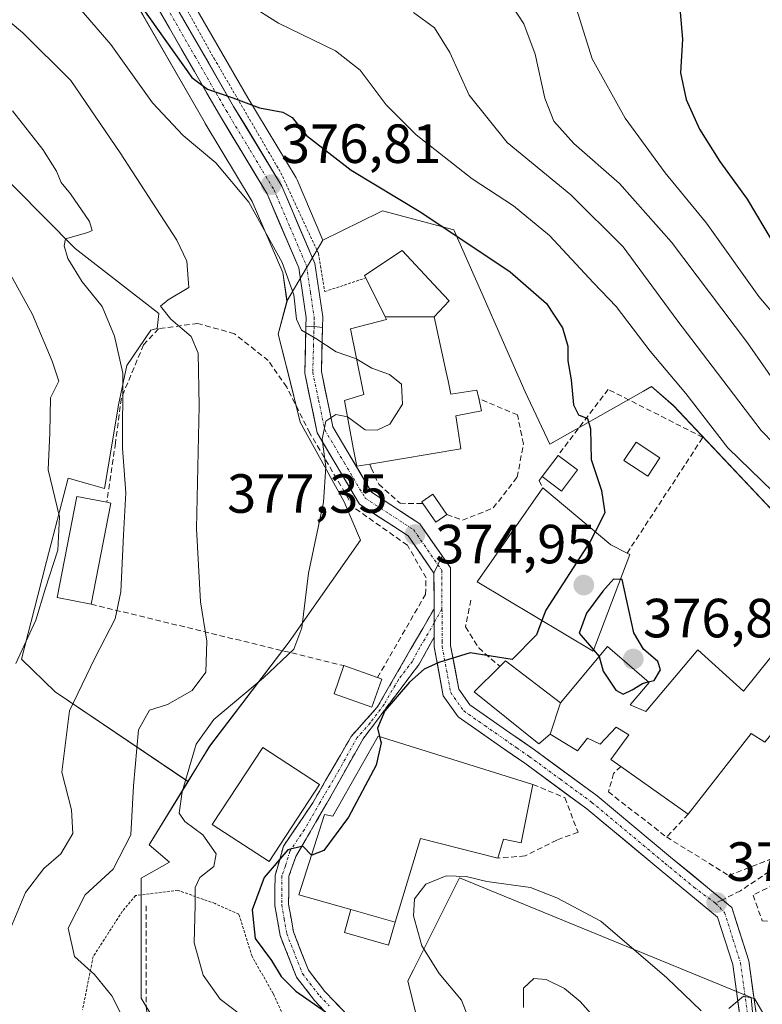
# Model space of a CAD drawing. Units: metres. Extents: x 620197 to 623625, y 4780389 to 4782763.
# Drawn here: x 620948 to 621082, y 4782084 to 4782263 of the extents above; entities that cross this region are included whole.
import ezdxf
from ezdxf.enums import TextEntityAlignment as Align

# ---------------------------------------------------------------- set-up
doc = ezdxf.new("R2010")
doc.units = ezdxf.units.M
doc.header["$MEASUREMENT"] = 0
for name, pattern in [('TRAZO_Y_PUNTO', [1, 0.5, -0.25, 0, -0.25]), ('TRAZOS', [0.75, 0.5, -0.25]), ('TRAZOSX2', [1.5, 1, -0.5])]:
    doc.linetypes.add(name, pattern=pattern)
for name, color, linetype, lineweight in [('Alambrada', 19, 'TRAZOS', 0), ('Arbolado forestal CxS', 92, 'Continuous', 0), ('Camino', 19, 'TRAZOSX2', 0), ('Camino Cxs', 19, 'Continuous', 0), ('Camino eje', 19, 'TRAZO_Y_PUNTO', 0), ('Carretera de calzada única', 19, 'Continuous', 13), ('Carretera de calzada única Cxs', 19, 'Continuous', 13), ('Carretera de calzada única eje', 19, 'TRAZO_Y_PUNTO', 0), ('Carátula', 7, 'Continuous', 5), ('Curva de nivel maestra', 36, 'Continuous', 30), ('Curva de nivel normal', 36, 'Continuous', 0), ('Edificación', 1, 'Continuous', 13), ('Edificación Cxs', 1, 'Continuous', 13), ('Edificación ligera', 1, 'Continuous', 0), ('Edificación ligera Cxs', 1, 'Continuous', 0), ('Edificación religiosa', 2, 'Continuous', 13), ('Edificación religiosa Cxs', 2, 'Continuous', 13), ('Muro lineal', 1, 'TRAZOSX2', 13), ('Núcleo urbano CxS', 19, 'Continuous', 0), ('Obra de contención lineal', 1, 'TRAZOSX2', 13), ('Pastizal CxS', 92, 'Continuous', 0), ('Pista', 135, 'Continuous', 13), ('Pista Cxs', 135, 'Continuous', 0), ('Pista eje', 135, 'TRAZO_Y_PUNTO', 0), ('Prado CxS', 92, 'Continuous', 0), ('Punto de cota en terreno', 7, 'Continuous', 0), ('Rótulo de punto de cota en terreno', 19, 'Continuous', 0), ('Senda', 19, 'TRAZOSX2', 0)]:
    doc.layers.add(name, color=color, linetype=linetype, lineweight=lineweight)
doc.styles.add('Arial', font='txt', dxfattribs={"height": 0.2})

# ---------------------------------------------------------------- blocks, each defined once
blk = doc.blocks.new('*U156')
at = {"layer": 'Arbolado forestal CxS', "color": 92, "linetype": 'Continuous', "lineweight": 0}
blk.add_polyline3d([(620941.2639, 4782238.0569, 393.1064), (620957.6559, 4782221.5585, 388.2668), (620972.8461, 4782209.7633, 385.0973), (620972.5407, 4782207.0143, 385.9622), (620971.3663, 4782206.7379, 386.3567), (620967.0343, 4782200.3027, 388.1251), (620965.5093, 4782193.1557, 388.5923), (620964.2871, 4782185.8149, 389.0782), (620962.9833, 4782177.9827, 389.8555), (620960.4179, 4782178.6935, 390.776), (620956.3431, 4782179.8227, 392.1861), (620952.4575, 4782164.7127, 393.3409), (620950.8773, 4782158.5675, 393.0294), (620947.9013, 4782146.9955, 392.093), (620953.9883, 4782141.0485, 388.9768), (620978.1325, 4782124.7683, 379.2614), (620971.1019, 4782113.2649, 380.9123), (620974.7597, 4782110.1453, 380.3413), (620969.6237, 4782107.2103, 381.1912), (620969.6237, 4782085.4781, 381.4288), (620974.1985, 4782077.8435, 381.4269)], dxfattribs=at)
blk = doc.blocks.new('*U157')
at = {"layer": 'Pastizal CxS', "color": 92, "linetype": 'Continuous', "lineweight": 0}
for points in [[(621091.2177, 4782166.5929, 371.3291), (621066.2973, 4782193.0077, 371.1161), (621062.3119, 4782196.4971, 372.2047), (621060.8533, 4782195.6695, 372.9864), (621059.0325, 4782194.6361, 373.7759), (621043.8717, 4782186.0319, 375.328), (621039.3867, 4782195.5017, 375.8452), (621031.4825, 4782213.4355, 376.9195), (621026.4265, 4782224.9067, 375.2003), (621013.4669, 4782228.3965, 377.3159), (621012.9793, 4782228.1575, 377.5126), (621002.5997, 4782223.0683, 379.0831), (620997.9295, 4782234.0171, 377.5647), (620997.7535, 4782234.3651, 377.5227), (620989.0039, 4782248.8647, 375.2678), (620977.7169, 4782268.4325, 372.7291)], [(620969.9241, 4782263.9265, 375.693), (620981.2315, 4782244.3109, 377.6797), (620981.2621, 4782244.2593, 377.6856), (620989.8135, 4782230.0991, 379.0158), (620995.3303, 4782217.1751, 379.8582), (620996.1143, 4782211.9585, 379.9565), (620994.5267, 4782205.9661, 380.3769), (620996.7833, 4782196.9447, 380.4508), (620998.5165, 4782190.0167, 379.9974), (621006.4915, 4782175.5657, 378.6085), (621009.4815, 4782168.5863, 378.068), (620996.5219, 4782150.1459, 378.8012), (620982.0669, 4782131.2057, 378.534), (620978.1325, 4782124.7683, 379.2614), (620978.1325, 4782124.7683, 379.2614), (620953.9883, 4782141.0485, 388.9768), (620947.9013, 4782146.9955, 392.093), (620950.8773, 4782158.5675, 393.0294), (620952.4575, 4782164.7127, 393.3409), (620956.3431, 4782179.8227, 392.1861), (620960.4179, 4782178.6935, 390.776), (620962.9833, 4782177.9827, 389.8555), (620964.2871, 4782185.8149, 389.0782), (620965.5093, 4782193.1557, 388.5923), (620967.0343, 4782200.3027, 388.1251), (620971.3663, 4782206.7379, 386.3567), (620972.5407, 4782207.0143, 385.9622), (620972.8461, 4782209.7633, 385.0973), (620957.6559, 4782221.5585, 388.2668), (620941.2639, 4782238.0569, 393.1064)]]:
    blk.add_polyline3d(points, dxfattribs=at)
blk = doc.blocks.new('*U202')
at = {"layer": 'Curva de nivel normal', "color": 36, "linetype": 'Continuous', "lineweight": 0}
blk.add_polyline3d([(621047.41, 4782269.18, 355), (621051.52, 4782255.96, 355), (621057.5, 4782245.21, 355), (621064.78, 4782235.25, 355), (621072.29, 4782226.15, 355), (621081.83, 4782212.82, 355), (621088.83, 4782204.56, 355), (621095.7, 4782197.69, 355), (621099.86, 4782192.6, 355), (621105.34, 4782188.57, 355), (621108.18, 4782187.17, 355), (621112.79, 4782182.24, 355), (621123.62, 4782167.62, 355), (621130.47, 4782159.19, 355), (621135.73, 4782152.49, 355), (621144.05, 4782143.23, 355), (621149.51, 4782135.7, 355), (621153.5, 4782128.86, 355), (621156.6, 4782125.76, 355), (621158.04, 4782123.74, 355), (621159.63, 4782119.78, 355), (621161.79, 4782114.78, 355), (621162.45, 4782103.61, 355), (621160.02, 4782076.12, 355)], dxfattribs=at)
blk = doc.blocks.new('*U215')
at = {"layer": 'Curva de nivel normal', "color": 36, "linetype": 'Continuous', "lineweight": 0}
blk.add_polyline3d([(620937.07, 4782270.04, 385), (620948.14, 4782260.7, 385), (620956.84, 4782252.04, 385), (620965.8, 4782238.88, 385), (620976.11, 4782223.06, 385), (620977.91, 4782219.22, 385), (620978.3, 4782214.46, 385), (620974.55, 4782212.2, 385), (620973.11, 4782211.06, 385), (620975.03, 4782208.7, 385), (620978.69, 4782205.59, 385), (620979.99, 4782202.56, 385), (620980.14, 4782192.97, 385), (620979.7, 4782170.69, 385), (620980.4, 4782157.4, 385), (620981.58, 4782150.24, 385), (620981.38, 4782144.64, 385), (620978.9, 4782141.29, 385), (620974.4, 4782138.78, 385), (620971.17, 4782137.72, 385), (620969.17, 4782134.18, 385), (620968.24, 4782124, 385), (620967.78, 4782115.12, 385), (620964.57, 4782108.85, 385), (620959.43, 4782104.19, 385), (620956.38, 4782098.15, 385), (620957.5, 4782093.04, 385), (620961.17, 4782089.72, 385), (620964.28, 4782085.86, 385), (620968.05, 4782078.52, 385)], dxfattribs=at)
blk = doc.blocks.new('*U216')
at = {"layer": 'Curva de nivel normal', "color": 36, "linetype": 'Continuous', "lineweight": 0}
blk.add_polyline3d([(620945.29, 4782096.66, 390), (620948.64, 4782104.66, 390), (620951.98, 4782109, 390), (620955.04, 4782111.66, 390), (620957.2, 4782115.33, 390), (620956.96, 4782119.66, 390), (620955.2, 4782126.48, 390), (620956.59, 4782137.6, 390), (620961.19, 4782147.15, 390), (620964.91, 4782154.33, 390), (620965.92, 4782159.21, 390), (620966.4, 4782169.53, 390), (620966.87, 4782177.21, 390), (620966.23, 4782185.3, 390), (620966.32, 4782198.9, 390), (620964.76, 4782205.63, 390), (620962.53, 4782210.98, 390), (620958.89, 4782215.47, 390), (620956.31, 4782219.7, 390), (620955.62, 4782222.01, 390), (620955.89, 4782223.32, 390), (620959.96, 4782224.44, 390), (620960.7, 4782224.82, 390), (620960.26, 4782226.45, 390), (620956.77, 4782231.44, 390), (620955.09, 4782233.5, 390), (620954.24, 4782235.56, 390), (620951.77, 4782239.51, 390), (620946.25, 4782246.51, 390)], dxfattribs=at)
blk = doc.blocks.new('5PATER')
at = {"layer": 'Carátula', "linetype": 'Continuous', "lineweight": 5}
h = blk.add_hatch(color=250, dxfattribs=at)
edge = h.paths.add_edge_path()
edge.add_ellipse((0, 0.01), major_axis=(-1.33, -1.34), ratio=0.999422, start_angle=0, end_angle=360)

msp = doc.modelspace()

# ---------------------------------------------------------------- linework, layer by layer
at = {"layer": 'Alambrada', "color": 19, "linetype": 'TRAZOS', "lineweight": 0}
for points in [[(620951.78, 4782315.85, 371.36), (620958.71, 4782303.64, 373.07), (620964.44, 4782288.39, 373.88), (620967.8, 4782283.04, 374.01), (620982.89, 4782256.01, 374.18), (620994.98, 4782235.3, 376.61), (621001.82, 4782220.65, 378.78), (621002.96, 4782213.72, 379.32), (621010.42, 4782216.19, 378.84)], [(620996.03, 4782080.98, 378.47), (620993.62, 4782086.27, 376.88), (620989.77, 4782093.01, 375.96), (620987.37, 4782100.7, 376.5), (620983.04, 4782102.62, 378.41), (620976.3, 4782105.03, 380.69), (620968.61, 4782104.07, 381.68), (620966.2, 4782101.18, 382.48), (620960.91, 4782093, 384.44), (620958.99, 4782083.38, 386.19)]]:
    msp.add_polyline3d(points, dxfattribs=at)
at = {"layer": 'Arbolado forestal CxS', "color": 92, "linetype": 'Continuous', "lineweight": 0}
for points in [[(620884.54, 4782275.18, 401.73), (620895.21, 4782249.17, 403.55), (620900.89, 4782252.28, 400.37), (620920.51, 4782239.2, 397.97), (620938.5, 4782240.83, 393.55), (620941.26, 4782238.06, 393.11), (620957.66, 4782221.56, 388.27), (620972.85, 4782209.76, 385.1), (620972.54, 4782207.01, 385.96), (620971.37, 4782206.74, 386.36), (620967.03, 4782200.3, 388.13), (620965.51, 4782193.16, 388.59), (620964.29, 4782185.81, 389.08), (620962.98, 4782177.98, 389.86), (620960.42, 4782178.69, 390.78), (620956.34, 4782179.82, 392.19), (620952.46, 4782164.71, 393.34), (620950.88, 4782158.57, 393.03), (620947.9, 4782147, 392.09), (620953.99, 4782141.05, 388.98), (620978.13, 4782124.77, 379.26)], [(620985.74, 4782015.87, 379.82), (620990.84, 4782013.52, 378.57), (621002.28, 4782038.05, 378.49), (621005.55, 4782046.23, 377.89), (620984.29, 4782047.87, 384.26), (620974.69, 4782041.71, 386.4), (620972.71, 4782067.45, 384.78), (620974.2, 4782077.84, 381.43), (620969.62, 4782085.48, 381.43), (620969.62, 4782107.21, 381.19), (620974.76, 4782110.15, 380.34), (620971.1, 4782113.26, 380.91), (620978.13, 4782124.77, 379.26)]]:
    msp.add_polyline3d(points, dxfattribs=at)
at = {"layer": 'Camino', "color": 19, "linetype": 'TRAZOSX2', "lineweight": 0}
for points in [[(621004.55, 4782081.42), (621001.1, 4782085.04), (620997.82, 4782089.28), (620994.86, 4782096.81), (620993.91, 4782102.29), (620993.94, 4782107.74), (620995.49, 4782113.04), (621000.8, 4782120.92), (621007.78, 4782132.97), (621012.51, 4782138.27), (621022.81, 4782156.14)], [(621022.83, 4782151), (621020.1, 4782146.06), (621009.93, 4782132.55), (621003.37, 4782120.87), (620997.74, 4782111.17), (620996.44, 4782107.58), (620996.41, 4782102.5), (620997.27, 4782097.49), (621000.01, 4782090.52), (621002.99, 4782086.67), (621006.53, 4782082.97), (621009.4, 4782078.36), (621011.68, 4782073.58), (621013.23, 4782068.43), (621012.99, 4782063.05), (621011.97, 4782057.72), (621004.35, 4782039.65), (621001.84, 4782034.64), (620994.64, 4782021.12), (620993, 4782019.2)]]:
    msp.add_lwpolyline(points, dxfattribs=at)
at = {"layer": 'Camino Cxs', "color": 19, "linetype": 'Continuous', "lineweight": 0}
msp.add_lwpolyline([(621022.81, 4782156.14), (621022.83, 4782151)], dxfattribs=at)
msp.add_polyline3d([(621002.83, 4782083.23, 375.47), (621001.1, 4782085.04, 375.37), (620999.46, 4782087.16, 375.04), (620997.82, 4782089.28, 374.55), (620996.34, 4782093.05, 374.52), (620994.86, 4782096.81, 374.46), (620994.39, 4782099.55, 374.38), (620993.91, 4782102.29, 374.45), (620993.93, 4782105.02, 374.6), (620993.94, 4782107.74, 374.81), (620994.72, 4782110.39, 375.04), (620995.49, 4782113.04, 375.17), (620998.15, 4782116.98, 375.28), (621000.8, 4782120.92, 375.56), (621003.13, 4782124.94, 375.78), (621005.45, 4782128.95, 375.74), (621007.78, 4782132.97, 375.42), (621010.15, 4782135.62, 375.3), (621012.51, 4782138.27, 375.15), (621014.57, 4782141.84, 375.55), (621016.63, 4782145.42, 375.37), (621018.69, 4782148.99, 375.64), (621020.75, 4782152.57, 375.74), (621022.81, 4782156.14, 375.96), (621022.81, 4782156.14, 375.96), (621022.82, 4782153.57, 375.54), (621022.83, 4782151, 375.34), (621021.47, 4782148.53, 375.23), (621020.1, 4782146.06, 375.14), (621017.56, 4782142.68, 374.98), (621015.02, 4782139.31, 374.98), (621012.47, 4782135.93, 375.05), (621009.93, 4782132.55, 375.27), (621007.74, 4782128.66, 375.64), (621005.56, 4782124.76, 375.81), (621003.37, 4782120.87, 375.61), (621001.49, 4782117.64, 375.36), (620999.62, 4782114.4, 375.14), (620997.74, 4782111.17, 374.87), (620996.44, 4782107.58, 374.68), (620996.43, 4782105.04, 374.54), (620996.41, 4782102.5, 374.44), (620996.84, 4782100, 374.38), (620997.27, 4782097.49, 374.35), (620998.64, 4782094.01, 374.37), (621000.01, 4782090.52, 374.49), (621002.99, 4782086.67, 374.86), (621004.76, 4782084.82, 374.96), (621006.53, 4782082.97, 374.91)], dxfattribs=at)
at = {"layer": 'Camino eje', "color": 19, "linetype": 'TRAZO_Y_PUNTO', "lineweight": 0}
for points in [[(621024.26, 4782156.07), (621022.82, 4782153.57)], [(621022.82, 4782153.57), (621020.25, 4782149.1), (621018.88, 4782146.63), (621016.34, 4782143.26), (621013.76, 4782138.79), (621011.22, 4782135.41), (621008.86, 4782132.76), (621005.58, 4782126.92), (621002.09, 4782120.9), (620999.27, 4782116.05), (620996.62, 4782112.11), (620995.84, 4782109.46), (620995.19, 4782107.66), (620995.16, 4782102.4), (620995.59, 4782099.89), (620996.07, 4782097.15), (620998.92, 4782089.9), (621002.05, 4782085.86), (621003.77, 4782084.05)]]:
    msp.add_lwpolyline(points, dxfattribs=at)
at = {"layer": 'Carretera de calzada única', "color": 19, "linetype": 'Continuous', "lineweight": 13}
for points in [[(620975.12, 4782266.93), (620986.42, 4782247.34), (620995.17, 4782232.84), (621001.15, 4782218.82), (621002.6, 4782209.14), (621002.55, 4782207.21)], [(620999.56, 4782207.43), (620999.6, 4782208.95), (620998.24, 4782218), (620992.49, 4782231.47), (620983.83, 4782245.81), (620972.52, 4782265.43)], [(621022.8, 4782162.61), (621018.12, 4782169.36), (621009.25, 4782175.15), (621001.62, 4782188.05), (620999.34, 4782198.93), (620999.56, 4782207.43)], [(621002.55, 4782207.21), (621002.35, 4782199.2), (621004.45, 4782189.15), (621011.48, 4782177.28), (621020.25, 4782171.55), (621024.27, 4782165.76)]]:
    msp.add_lwpolyline(points, dxfattribs=at)
at = {"layer": 'Carretera de calzada única Cxs', "color": 19, "linetype": 'Continuous', "lineweight": 13}
for points in [[(620999.56, 4782207.43), (621001.05, 4782207.4), (621002.55, 4782207.21)], [(620999.56, 4782207.43), (621001.05, 4782207.4), (621002.55, 4782207.21)], [(621024.27, 4782165.76), (621022.8, 4782162.61)]]:
    msp.add_lwpolyline(points, dxfattribs=at)
msp.add_polyline3d([(620975.12, 4782266.93, 374.42), (620977.38, 4782263.01, 374.41), (620979.64, 4782259.09, 374.25), (620981.9, 4782255.18, 374.7), (620984.16, 4782251.26, 374.9), (620986.42, 4782247.34, 375.44), (620988.61, 4782243.72, 375.68), (620990.8, 4782240.09, 376.22), (620992.98, 4782236.47, 376.52), (620995.17, 4782232.84, 377.07), (620996.67, 4782229.34, 377.38), (620998.16, 4782225.83, 377.85), (620999.66, 4782222.33, 378.48), (621001.15, 4782218.82, 379.04), (621001.88, 4782213.98, 379.31), (621002.6, 4782209.14, 379.62), (621002.55, 4782207.21, 379.75), (621001.05, 4782207.4, 379.83), (620999.56, 4782207.43, 379.94), (620999.6, 4782208.95, 379.87), (620998.92, 4782213.48, 379.91), (620998.24, 4782218, 379.47), (620996.32, 4782222.49, 378.36), (620994.41, 4782226.98, 378.43), (620992.49, 4782231.47, 377.76), (620990.33, 4782235.06, 377.33), (620988.16, 4782238.64, 377.23), (620986, 4782242.23, 376.57), (620983.83, 4782245.81, 376.27), (620981.57, 4782249.73, 375.63), (620979.31, 4782253.66, 375.55), (620977.04, 4782257.58, 375.11), (620974.78, 4782261.51, 375.11), (620972.52, 4782265.43, 374.91)], dxfattribs=at)
msp.add_polyline3d([(621002.55, 4782207.21, 379.75), (621002.45, 4782203.21, 380.01), (621002.35, 4782199.2, 380.26), (621003.05, 4782195.85, 380.29), (621003.75, 4782192.5, 380.21), (621004.45, 4782189.15, 379.77), (621006.79, 4782185.19, 379.18), (621009.14, 4782181.24, 378.86), (621011.48, 4782177.28, 378.39), (621014.4, 4782175.37, 378.04), (621017.33, 4782173.46, 377.42), (621020.25, 4782171.55, 377.1), (621022.26, 4782168.65, 376.7), (621024.27, 4782165.76, 376.47), (621022.8, 4782162.61, 376.53), (621020.46, 4782165.99, 376.92), (621018.12, 4782169.36, 377.31), (621015.16, 4782171.29, 377.76), (621012.21, 4782173.22, 378.21), (621009.25, 4782175.15, 378.79), (621006.71, 4782179.45, 379.21), (621004.16, 4782183.75, 379.68), (621001.62, 4782188.05, 380.04), (621000.86, 4782191.68, 380.32), (621000.1, 4782195.3, 380.52), (620999.34, 4782198.93, 380.45), (620999.45, 4782203.18, 380.16), (620999.56, 4782207.43, 379.94), (621001.05, 4782207.4, 379.83), (621002.55, 4782207.21, 379.75)], close=True, dxfattribs=at)
at = {"layer": 'Carretera de calzada única eje', "color": 19, "linetype": 'TRAZO_Y_PUNTO', "lineweight": 0}
for points in [[(620973.77, 4782266.18), (620979.42, 4782256.38), (620985.08, 4782246.57), (620989.4, 4782239.4), (620993.78, 4782232.15), (620996.65, 4782225.42), (620999.65, 4782218.41), (621000.37, 4782213.57), (621001.05, 4782209.04), (621001.02, 4782208.08), (621001.05, 4782207.4)], [(621001.05, 4782207.4), (621000.99, 4782206.47), (621000.93, 4782204.08), (621000.79, 4782199.07), (621001.84, 4782194.04), (621002.98, 4782188.6), (621006.5, 4782182.67), (621010.31, 4782176.22), (621014.75, 4782173.32), (621019.13, 4782170.46), (621023.51, 4782164.14)]]:
    msp.add_lwpolyline(points, dxfattribs=at)
at = {"layer": 'Curva de nivel maestra', "color": 36, "linetype": 'Continuous', "lineweight": 30}
for points in [[(621067.11, 4782269.43, 350), (621067.93, 4782259.54, 350), (621067.6, 4782253.42, 350), (621068.58, 4782248.56, 350), (621071, 4782243.22, 350), (621074.71, 4782237.33, 350), (621079.68, 4782230.5, 350), (621085.76, 4782220.35, 350)], [(620967.98, 4782267.88, 375), (620978.84, 4782252.57, 375), (620981.65, 4782250.44, 375), (620986.26, 4782248.88, 375), (620991.14, 4782247.1, 375), (620995.33, 4782246.29, 375), (620997.08, 4782245.3, 375), (620999.68, 4782242.07, 375), (621007.74, 4782235.74, 375), (621020.44, 4782228.13, 375), (621036.64, 4782217.31, 375), (621043.22, 4782211.54, 375), (621046.13, 4782207.12, 375), (621047.13, 4782203.79, 375), (621047.12, 4782201.12, 375), (621047.7, 4782197.7, 375), (621048.15, 4782193.14, 375), (621049.07, 4782191.32, 375), (621050.7, 4782190.69, 375), (621051.21, 4782188.78, 375), (621051.34, 4782183.23, 375), (621053.23, 4782177.62, 375), (621053.83, 4782173.58, 375), (621052.08, 4782170.12, 375)], [(621052.08, 4782170.12, 375), (621051.18, 4782168.33, 375), (621043.12, 4782155.91, 375), (621042.41, 4782154.02, 375)], [(621056.64, 4782161.45, 375), (621055.39, 4782161.5, 375), (621053.45, 4782159.36, 375), (621050.48, 4782155.33, 375), (621049.18, 4782151.71, 375), (621051.8, 4782148.67, 375)], [(621061.73, 4782142.87, 375), (621062.8, 4782143.14, 375), (621063.96, 4782145.04, 375), (621063.44, 4782146.56, 375), (621060.83, 4782148.81, 375), (621059.11, 4782151.79, 375), (621057, 4782161.44, 375), (621056.64, 4782161.45, 375)], [(621042.41, 4782154.02, 375), (621041.42, 4782151.4, 375), (621037, 4782146.92, 375), (621029.4, 4782148.15, 375), (621023.67, 4782146.37, 375), (621021, 4782145.19, 375), (621018.33, 4782142.81, 375), (621013.87, 4782137.61, 375), (621012.54, 4782134.46, 375), (621012.92, 4782132.93, 375)], [(621051.8, 4782148.67, 375), (621052.82, 4782147.48, 375)], [(621052.82, 4782147.48, 375), (621052.82, 4782147.48, 375), (621053.5, 4782144.83, 375), (621055.85, 4782141.36, 375), (621057.18, 4782140.61, 375), (621058.77, 4782141.44, 375), (621060.68, 4782142.6, 375), (621061.73, 4782142.87, 375)], [(621012.92, 4782132.93, 375), (621013.2, 4782131.8, 375), (621012.31, 4782127.73, 375), (621007.28, 4782118.33, 375), (621002.8, 4782112.25, 375), (621000.6, 4782111.38, 375), (621000.58, 4782111.4, 375)], [(621000.58, 4782111.4, 375), (620998.98, 4782113.02, 375), (620996.24, 4782112.36, 375), (620991.99, 4782107.33, 375), (620989.77, 4782101.46, 375), (620990.36, 4782096.29, 375), (620993.29, 4782092.28, 375), (620995.07, 4782089.39, 375), (620997.74, 4782086.73, 375), (621003.13, 4782082.94, 375)]]:
    msp.add_polyline3d(points, dxfattribs=at)
at = {"layer": 'Curva de nivel normal', "color": 36, "linetype": 'Continuous', "lineweight": 0}
for points in [[(621008.78, 4782201.45, 380), (621008.72, 4782201.49, 380), (621005.04, 4782202.79, 380), (621001.37, 4782205.21, 380), (620998.74, 4782206.74, 380), (620997.83, 4782208.74, 380), (620997.36, 4782213.12, 380), (620995.24, 4782218.98, 380), (620989.2, 4782229.94, 380), (620983.21, 4782237.11, 380), (620977.28, 4782242.07, 380), (620971.68, 4782248, 380), (620964.11, 4782258.56, 380), (620956.88, 4782267.02, 380)], [(620989.16, 4782265.83, 370), (620994.54, 4782262.42, 370), (621004.91, 4782257.45, 370), (621009.39, 4782253.94, 370), (621014.11, 4782247.6, 370), (621019.57, 4782242.2, 370), (621029.76, 4782234.18, 370), (621037.26, 4782229.26, 370), (621043.77, 4782223.88, 370), (621051.79, 4782215.28, 370), (621055.87, 4782210.98, 370), (621062.04, 4782202.9, 370), (621068.55, 4782195.22, 370), (621076.14, 4782185.35, 370), (621092.51, 4782169.47, 370), (621101.52, 4782159.04, 370), (621107.68, 4782148.14, 370), (621112.7, 4782140.15, 370), (621114.84, 4782133.88, 370), (621115.32, 4782124.57, 370), (621115.36, 4782118.48, 370)], [(621036.03, 4782267.08, 360), (621039.1, 4782262.32, 360), (621041.2, 4782256.81, 360), (621042.95, 4782248.84, 360), (621044.59, 4782244.64, 360), (621048.23, 4782240.58, 360), (621056.51, 4782233.32, 360), (621065.94, 4782222.66, 360), (621079.73, 4782204.4, 360), (621085.84, 4782195.67, 360)], [(621019.08, 4782264.41, 365), (621022.92, 4782261.59, 365), (621025.7, 4782257.09, 365), (621029.17, 4782249.39, 365), (621036.08, 4782240.8, 365), (621047.65, 4782231.31, 365), (621057.18, 4782221.84, 365), (621066.91, 4782208.56, 365), (621075.27, 4782197.64, 365), (621082.21, 4782188.5, 365), (621086.96, 4782183.68, 365), (621092.31, 4782178.38, 365), (621101.62, 4782171.43, 365), (621107.99, 4782163.94, 365), (621115.64, 4782151.24, 365), (621124.6, 4782138.07, 365), (621128, 4782128.71, 365), (621131.66, 4782122.36, 365), (621136.24, 4782114.15, 365), (621139.64, 4782107.94, 365), (621142.49, 4782097.38, 365), (621143.15, 4782092.21, 365), (621144.04, 4782085.1, 365), (621144.13, 4782076.88, 365)], [(620946.84, 4782146.21, 395), (620950.48, 4782154.06, 395), (620952.25, 4782159.9, 395), (620954.49, 4782166.75, 395), (620954.79, 4782172.8, 395), (620952.72, 4782181.38, 395), (620953.02, 4782188.1, 395), (620953.16, 4782194.4, 395), (620954.66, 4782197.44, 395), (620953.47, 4782201.06, 395), (620949.9, 4782209.56, 395), (620943.48, 4782221.14, 395)], [(621007.09, 4782191.01, 380), (621007.09, 4782191.01, 380), (621010.29, 4782188.62, 380), (621012.46, 4782188.57, 380), (621014.81, 4782189.62, 380), (621017.1, 4782193.29, 380), (621016.89, 4782196.9, 380), (621014.75, 4782198.67, 380), (621011.54, 4782199.84, 380), (621008.78, 4782201.45, 380)], [(620989.24, 4782081.27, 380), (620984, 4782085.27, 380), (620980.87, 4782089.62, 380), (620979.24, 4782095.51, 380), (620979.44, 4782102.34, 380), (620979.43, 4782105.53, 380), (620980.28, 4782107.38, 380), (620982.84, 4782109.33, 380), (620983.26, 4782111.66, 380), (620980.8, 4782115.07, 380), (620977.57, 4782117.53, 380), (620976.54, 4782119.02, 380), (620977.08, 4782122.9, 380), (620979.64, 4782131.54, 380), (620982.85, 4782136.02, 380), (620991.84, 4782143.61, 380), (620997.33, 4782148.83, 380), (620998.83, 4782152.66, 380), (621000.02, 4782162.61, 380), (621002.76, 4782175.46, 380), (621003.15, 4782181.88, 380), (621002.48, 4782186.93, 380), (621003.19, 4782190.22, 380), (621005, 4782191.41, 380), (621007.09, 4782191.01, 380)], [(621071.34, 4782083.16, 370), (621065.07, 4782089.12, 370), (621053.12, 4782099.44, 370), (621045.11, 4782103.65, 370), (621040.32, 4782105.53, 370), (621032.4, 4782106.65, 370), (621028.67, 4782107.55, 370), (621025, 4782107.68, 370), (621021.33, 4782106.13, 370), (621019.29, 4782103.46, 370), (621019.07, 4782100.4, 370), (621020.62, 4782094.94, 370), (621023.77, 4782089.9, 370), (621027.83, 4782085.06, 370), (621030.8, 4782077.26, 370)], [(621052.68, 4782081.08, 365), (621049.33, 4782084.83, 365), (621046.53, 4782087.18, 365), (621043.15, 4782088.82, 365), (621040.91, 4782089, 365), (621039.06, 4782087.28, 365), (621039.07, 4782083.77, 365)], [(621082.92, 4782082.08, 370), (621081.01, 4782085.39, 370), (621079.01, 4782085.79, 370), (621076.34, 4782083.6, 370)]]:
    msp.add_polyline3d(points, dxfattribs=at)
at = {"layer": 'Edificación', "color": 1, "linetype": 'Continuous', "lineweight": 13}
for points in [[(621013.96, 4782209.14, 378.79), (621010.42, 4782216.19, 378.84), (621010.2, 4782216.65, 378.85), (621017.01, 4782221.17, 377.84), (621023.55, 4782214.18, 377.84), (621025.56, 4782212.02, 377.84), (621022.84, 4782209.13, 378.13)], [(621022.84, 4782209.13, 378.13), (621025.02, 4782199.11, 378.28), (621025.36, 4782197.52, 378.27), (621025.36, 4782197.52, 378.27), (621025.89, 4782195.1, 378.28), (621030.56, 4782195.8, 377.83), (621030.92, 4782194.3, 377.87), (621031.42, 4782192.07, 377.73), (621026.76, 4782191.18, 378.1), (621027.13, 4782188.79, 377.92), (621027.69, 4782185.18, 377.82), (621011.17, 4782182.4, 378.69), (621008.78, 4782182, 378.9), (621008.15, 4782185.36, 379.15), (621006.53, 4782193.97, 380.38), (621010.09, 4782195.02, 380.82), (621009.85, 4782196.18, 380.71), (621007.66, 4782206.98, 379.44), (621014.19, 4782208.68, 378.8), (621013.96, 4782209.14, 378.79)], [(621022.84, 4782209.13, 378.13), (621013.96, 4782209.14, 378.79)], [(621022.84, 4782209.13, 378.13), (621013.96, 4782209.14, 378.79)], [(620964.14, 4782175.33, 390.72), (620960.55, 4782156.97, 391.68), (620954.37, 4782158.18, 393.87), (620957.96, 4782176.53, 393.09), (620963.39, 4782175.47, 390.96), (620964.14, 4782175.33, 390.72)], [(621058.35, 4782165.97, 374.47), (621051.72, 4782148.47, 374.62), (621030.66, 4782161.01, 375.71), (621042.56, 4782178.1, 375.71), (621054.92, 4782167.74, 374.72), (621057.88, 4782166.22, 374.51), (621058.35, 4782165.97, 374.47)], [(621045.79, 4782139.08, 373.98), (621054.34, 4782149.3, 375.63), (621061.87, 4782142.75, 375.76), (621058.42, 4782138.69, 373.71), (621061.28, 4782137.47, 373.32), (621070.73, 4782148.66, 373.11), (621079.03, 4782141.18, 372.56), (621086.46, 4782150.43, 372.31), (621093.96, 4782145.58, 371.7), (621091.67, 4782142.77, 371.84), (621082.89, 4782131.9, 372.3), (621080.39, 4782133.51, 372.35), (621068.98, 4782118.88, 372.33), (621056.75, 4782127.52, 372.76), (621054.94, 4782128.8, 372.89), (621058.19, 4782133.23, 373.12), (621055.89, 4782134.67, 373.3), (621052.98, 4782131.57, 373.04), (621050.69, 4782132.64, 373.11), (621048.87, 4782130.32, 373.06), (621043.89, 4782133.38, 373.24)], [(621013.32, 4782143.38, 376.33), (621011.5, 4782138.27, 375.28), (621004.65, 4782140.71, 376.72), (621006.46, 4782145.81, 377.86), (621012.55, 4782143.64, 376.68), (621013.32, 4782143.38, 376.33)], [(621043.89, 4782133.38, 373.24), (621045.79, 4782139.08, 373.98)], [(621015.76, 4782099.24, 370.66), (621007.69, 4782101.52, 373.17), (620998.29, 4782104.18, 374.22), (621002.94, 4782118.8, 375.47), (621004.46, 4782118.47, 375.51), (621012.67, 4782133.01, 374.93), (621040.78, 4782124.25, 372.94), (621038.66, 4782113.65, 372.26), (621035.44, 4782114.3, 371.97), (621034.4, 4782110.89, 370.92), (621020.37, 4782114.42, 371.14), (621015.76, 4782099.24, 370.66)], [(621002.03, 4782124.22, 375.74), (620992.85, 4782110.23, 375.25), (620982.55, 4782116.97, 379.45), (620991.73, 4782130.97, 377.74), (621002.03, 4782124.22, 375.74)]]:
    msp.add_polyline3d(points, dxfattribs=at)
at = {"layer": 'Edificación Cxs', "color": 1, "linetype": 'Continuous', "lineweight": 13}
for points in [[(621022.84, 4782209.13, 378.13), (621013.96, 4782209.14, 378.79), (621010.42, 4782216.19, 378.84), (621010.2, 4782216.65, 378.85), (621017.01, 4782221.17, 377.84), (621023.55, 4782214.18, 377.83), (621025.56, 4782212.02, 377.83), (621022.84, 4782209.13, 378.13)], [(621022.84, 4782209.13, 378.13), (621025.02, 4782199.11, 378.28), (621025.36, 4782197.52, 378.27), (621025.36, 4782197.52, 378.27), (621025.89, 4782195.1, 378.28), (621030.56, 4782195.8, 377.83), (621030.92, 4782194.3, 377.87), (621031.42, 4782192.07, 377.73), (621026.76, 4782191.18, 378.1), (621027.13, 4782188.79, 377.92), (621027.69, 4782185.18, 377.82), (621011.17, 4782182.4, 378.69), (621008.78, 4782182, 378.9), (621008.15, 4782185.36, 379.15), (621006.53, 4782193.97, 380.38), (621010.09, 4782195.02, 380.82), (621009.85, 4782196.18, 380.71), (621007.66, 4782206.98, 379.44), (621014.19, 4782208.68, 378.8), (621013.96, 4782209.14, 378.79), (621022.84, 4782209.13, 378.13)], [(620964.14, 4782175.33, 390.72), (620960.55, 4782156.97, 391.68), (620954.37, 4782158.18, 393.87), (620957.96, 4782176.53, 393.09), (620963.39, 4782175.47, 390.96), (620964.14, 4782175.33, 390.72)], [(621058.35, 4782165.97, 374.47), (621051.72, 4782148.47, 374.62), (621030.66, 4782161.01, 375.71), (621042.56, 4782178.1, 375.71), (621054.92, 4782167.74, 374.72), (621057.88, 4782166.22, 374.51), (621058.35, 4782165.97, 374.47)], [(621043.89, 4782133.38, 373.24), (621045.79, 4782139.08, 373.98), (621054.34, 4782149.3, 375.63), (621061.87, 4782142.75, 375.76), (621058.42, 4782138.69, 373.71), (621061.28, 4782137.47, 373.32), (621070.73, 4782148.66, 373.11), (621079.03, 4782141.18, 372.56), (621086.46, 4782150.43, 372.31), (621093.96, 4782145.58, 371.7), (621091.67, 4782142.77, 371.84), (621082.89, 4782131.9, 372.3), (621080.39, 4782133.51, 372.35), (621068.98, 4782118.88, 372.33), (621056.75, 4782127.52, 372.76), (621054.94, 4782128.8, 372.89), (621058.19, 4782133.23, 373.12), (621055.89, 4782134.67, 373.3), (621052.98, 4782131.57, 373.04), (621050.69, 4782132.64, 373.11), (621048.87, 4782130.32, 373.06), (621043.89, 4782133.38, 373.24)], [(621013.32, 4782143.38, 376.33), (621011.5, 4782138.27, 375.28), (621004.65, 4782140.71, 376.72), (621006.46, 4782145.81, 377.86), (621012.55, 4782143.64, 376.68), (621013.32, 4782143.38, 376.33)], [(621015.76, 4782099.24, 370.66), (621007.69, 4782101.52, 373.17), (620998.29, 4782104.18, 374.22), (621002.94, 4782118.8, 375.47), (621004.46, 4782118.47, 375.51), (621012.67, 4782133.01, 374.93), (621040.78, 4782124.25, 372.94), (621038.66, 4782113.65, 372.26), (621035.44, 4782114.3, 371.97), (621034.4, 4782110.89, 370.92), (621020.37, 4782114.42, 371.14), (621015.76, 4782099.24, 370.66)], [(621002.03, 4782124.22, 375.74), (620992.85, 4782110.23, 375.25), (620982.55, 4782116.97, 379.45), (620991.73, 4782130.97, 377.74), (621002.03, 4782124.22, 375.74)]]:
    msp.add_polyline3d(points, close=True, dxfattribs=at)
at = {"layer": 'Edificación ligera', "color": 1, "linetype": 'Continuous', "lineweight": 0}
for points in [[(621063.84, 4782183.51, 374.23), (621061.63, 4782180.18, 374.39), (621057.3, 4782183.07, 374.69), (621059.52, 4782186.4, 374.51), (621063.84, 4782183.51, 374.23)], [(621048.87, 4782181.33, 375.17), (621045.98, 4782177.49, 375.41), (621042.44, 4782180.14, 375.79), (621045.33, 4782183.99, 375.49), (621048.87, 4782181.33, 375.17)], [(621025.14, 4782173.25, 376.97), (621023.12, 4782171.85, 376.92), (621020.78, 4782175.22, 377.57), (621020.57, 4782175.54, 377.65), (621022.58, 4782176.94, 377.79), (621025.14, 4782173.25, 376.97)], [(621015.76, 4782099.24, 370.66), (621014.57, 4782095.07, 371.64), (621006.57, 4782097.4, 373.55), (621007.69, 4782101.52, 373.17)], [(621007.69, 4782101.52, 373.17), (621015.76, 4782099.24, 370.66)]]:
    msp.add_polyline3d(points, dxfattribs=at)
at = {"layer": 'Edificación ligera Cxs', "color": 1, "linetype": 'Continuous', "lineweight": 0}
for points in [[(621063.84, 4782183.51, 374.23), (621061.63, 4782180.18, 374.39), (621057.3, 4782183.07, 374.69), (621059.52, 4782186.4, 374.51), (621063.84, 4782183.51, 374.23)], [(621048.87, 4782181.33, 375.17), (621045.98, 4782177.49, 375.41), (621042.44, 4782180.14, 375.79), (621045.33, 4782183.99, 375.49), (621048.87, 4782181.33, 375.17)], [(621025.14, 4782173.25, 376.97), (621023.12, 4782171.85, 376.92), (621020.78, 4782175.22, 377.57), (621020.57, 4782175.54, 377.65), (621022.58, 4782176.94, 377.79), (621025.14, 4782173.25, 376.97)], [(621015.76, 4782099.24, 370.66), (621014.57, 4782095.07, 371.64), (621006.57, 4782097.4, 373.55), (621007.69, 4782101.52, 373.17), (621015.76, 4782099.24, 370.66)]]:
    msp.add_polyline3d(points, close=True, dxfattribs=at)
at = {"layer": 'Edificación religiosa', "color": 2, "linetype": 'Continuous', "lineweight": 13}
for points in [[(621043.89, 4782133.38, 373.24), (621041.87, 4782131.61, 373.2), (621030.12, 4782141.06, 374.04), (621034.76, 4782145.67, 374.71), (621035.78, 4782146.68, 374.88), (621045.79, 4782139.08, 373.98)], [(621043.89, 4782133.38, 373.24), (621045.79, 4782139.08, 373.98)]]:
    msp.add_polyline3d(points, dxfattribs=at)
at = {"layer": 'Edificación religiosa Cxs', "color": 2, "linetype": 'Continuous', "lineweight": 13}
msp.add_polyline3d([(621045.79, 4782139.08, 373.98), (621043.89, 4782133.38, 373.24), (621041.87, 4782131.61, 373.2), (621030.12, 4782141.06, 374.04), (621034.76, 4782145.67, 374.71), (621035.78, 4782146.68, 374.88), (621045.79, 4782139.08, 373.98)], close=True, dxfattribs=at)
at = {"layer": 'Muro lineal', "color": 1, "linetype": 'TRAZOSX2', "lineweight": 13}
for points in [[(621012.55, 4782143.64, 376.68), (621021.26, 4782158.75, 376.63), (621021.37, 4782161.76, 376.71), (621017.98, 4782167.68, 377.34), (621008.19, 4782174.55, 378.99), (621000.26, 4782188.04, 380.36), (620996.06, 4782196.38, 381.09), (620992.72, 4782201.18, 381.41), (620986.56, 4782206.07, 382.52), (620979.92, 4782207.93, 383.22), (620972.8, 4782206.98, 386.06), (620970.06, 4782204.07, 387.73), (620966.03, 4782194.35, 390.3), (620964.96, 4782186.24, 390.43), (620963.39, 4782175.47, 390.96)], [(621025.14, 4782173.25, 376.97), (621027.99, 4782172.22, 376.76), (621033.57, 4782174.44, 376.5), (621037.92, 4782180.02, 376.49), (621039.05, 4782186.09, 376.51), (621037.96, 4782191.32, 376.87), (621030.92, 4782194.3, 377.87)], [(621057.88, 4782166.22, 374.51), (621071.64, 4782187.25, 371.36), (621054.46, 4782195.96, 374.06), (621045.33, 4782183.99, 375.49)], [(621011.17, 4782182.4, 378.69), (621011.37, 4782181.71, 378.63), (621012.78, 4782178.73, 378.42), (621016.64, 4782175.29, 377.8), (621020.78, 4782175.22, 377.57)], [(621042.44, 4782180.14, 375.79), (621041.9, 4782179.44, 375.81), (621042.56, 4782178.1, 375.71)], [(620960.55, 4782156.97, 391.68), (621006.46, 4782145.81, 377.86)], [(621029.49, 4782157.69, 375.56), (621028.52, 4782152.88, 375.3), (621030.93, 4782149.03, 374.93), (621034.76, 4782145.67, 374.71)], [(621065.05, 4782114.71, 372.33), (621076.35, 4782107.7, 372.09), (621094.57, 4782114.83, 371.71), (621095.23, 4782118.43, 371.9), (621115.19, 4782123.72, 369.82), (621115.07, 4782134.63, 369.61), (621112.66, 4782139.44, 369.71)], [(621056.75, 4782127.52, 372.76), (621055.43, 4782126.25, 372.71), (621054.47, 4782122.89, 372.62), (621065.05, 4782114.71, 372.33)], [(621040.78, 4782124.25, 372.94), (621046.55, 4782121.85, 372.83), (621048.96, 4782115.59, 372.3), (621045.11, 4782114.15, 372.11), (621039.34, 4782111.26, 371.54), (621034.4, 4782110.89, 370.92)], [(621068.98, 4782118.88, 372.33), (621065.05, 4782114.71, 372.33)], [(621098.07, 4782112.76, 371.32), (621080.76, 4782104.16, 371.6), (621082.4, 4782099.51, 371.21), (621098.23, 4782098.48, 371.28)]]:
    msp.add_polyline3d(points, dxfattribs=at)
at = {"layer": 'Núcleo urbano CxS', "color": 19, "linetype": 'Continuous', "lineweight": 0}
for points in [[(620937.16, 4782319.82, 374.52), (620947.15, 4782303.8, 373.86), (620957.78, 4782285.79, 374.86), (620967.3, 4782268.44, 375.39), (620967.33, 4782268.38, 375.39), (620969.92, 4782263.93, 375.69), (620981.23, 4782244.31, 377.68), (620981.26, 4782244.26, 377.69), (620989.81, 4782230.1, 379.02), (620995.33, 4782217.18, 379.86), (620996.11, 4782211.96, 379.96)], [(620954.15, 4782309.59, 372.79), (620954.83, 4782308.5, 372.87), (620954.86, 4782308.44, 372.87), (620965.59, 4782290.27, 373.36), (620965.63, 4782290.2, 373.35), (620975.16, 4782272.83, 372.63), (620977.72, 4782268.43, 372.73), (620989, 4782248.86, 375.27), (620997.75, 4782234.37, 377.52), (620997.93, 4782234.02, 377.56), (621002.6, 4782223.07, 379.08)], [(620977.72, 4782268.43, 372.73), (620989, 4782248.86, 375.27), (620997.75, 4782234.37, 377.52), (620997.93, 4782234.02, 377.56), (621002.6, 4782223.07, 379.08), (620996.11, 4782211.96, 379.96), (620996.11, 4782211.96, 379.96), (620995.33, 4782217.18, 379.86), (620989.81, 4782230.1, 379.02), (620981.26, 4782244.26, 377.69), (620981.23, 4782244.31, 377.68), (620969.92, 4782263.93, 375.69)], [(620974.2, 4782077.84, 381.43), (620969.62, 4782085.48, 381.43), (620969.62, 4782107.21, 381.19), (620974.76, 4782110.15, 380.34), (620971.1, 4782113.26, 380.91), (620978.13, 4782124.77, 379.26), (620982.07, 4782131.21, 378.53), (620996.52, 4782150.15, 378.8), (621009.48, 4782168.59, 378.07), (621006.49, 4782175.57, 378.61), (620998.52, 4782190.02, 380), (620996.78, 4782196.94, 380.45), (620994.53, 4782205.97, 380.38), (620996.11, 4782211.96, 379.96), (621002.6, 4782223.07, 379.08), (621012.98, 4782228.16, 377.51), (621013.47, 4782228.4, 377.32), (621026.43, 4782224.91, 375.2), (621031.48, 4782213.44, 376.92), (621039.39, 4782195.5, 375.85), (621043.87, 4782186.03, 375.33), (621059.03, 4782194.64, 373.78), (621060.85, 4782195.67, 372.99), (621062.31, 4782196.5, 372.2), (621066.3, 4782193.01, 371.12), (621091.22, 4782166.59, 371.33)], [(621143.17, 4782125.38, 359.29), (621139.07, 4782128.72, 360.05), (621128.1, 4782131.71, 363.59), (621121.12, 4782130.71, 366.45), (621100.69, 4782161.61, 368.97), (621091.22, 4782166.59, 371.33), (621066.3, 4782193.01, 371.12), (621062.31, 4782196.5, 372.2), (621060.85, 4782195.67, 372.99), (621059.03, 4782194.64, 373.78), (621043.87, 4782186.03, 375.33), (621039.39, 4782195.5, 375.85), (621031.48, 4782213.44, 376.92), (621026.43, 4782224.91, 375.2), (621013.47, 4782228.4, 377.32), (621012.98, 4782228.16, 377.51), (621002.6, 4782223.07, 379.08)], [(621002.6, 4782223.07, 379.08), (620996.11, 4782211.96, 379.96)], [(621002.6, 4782223.07, 379.08), (620996.11, 4782211.96, 379.96)], [(620996.11, 4782211.96, 379.96), (620994.53, 4782205.97, 380.38), (620996.78, 4782196.94, 380.45), (620998.52, 4782190.02, 380), (621006.49, 4782175.57, 378.61), (621009.48, 4782168.59, 378.07), (620996.52, 4782150.15, 378.8), (620982.07, 4782131.21, 378.53), (620978.13, 4782124.77, 379.26)], [(620985.74, 4782015.87, 379.82), (620990.84, 4782013.52, 378.57), (621002.28, 4782038.05, 378.49), (621005.55, 4782046.23, 377.89), (620984.29, 4782047.87, 384.26), (620974.69, 4782041.71, 386.4), (620972.71, 4782067.45, 384.78), (620974.2, 4782077.84, 381.43), (620969.62, 4782085.48, 381.43), (620969.62, 4782107.21, 381.19), (620974.76, 4782110.15, 380.34), (620971.1, 4782113.26, 380.91), (620978.13, 4782124.77, 379.26)], [(621082.26, 4782064.84, 367.47), (621080.38, 4782085.59, 370.16), (621027.42, 4782107.28, 369.05), (621019.08, 4782090.59, 370.91), (621018.08, 4782088.6, 371.71), (621023.42, 4782066.65, 372.75)], [(621023.42, 4782066.65, 372.75), (621018.08, 4782088.6, 371.71), (621019.08, 4782090.59, 370.91), (621027.42, 4782107.28, 369.05), (621080.38, 4782085.59, 370.16), (621082.26, 4782064.84, 367.47)]]:
    msp.add_polyline3d(points, dxfattribs=at)
at = {"layer": 'Obra de contención lineal', "color": 1, "linetype": 'TRAZOSX2', "lineweight": 13}
msp.add_polyline3d([(620970.55, 4782102.22, 381.38), (620970.55, 4782083.94, 382.22), (620971.03, 4782078.65, 382.48), (620975.84, 4782068.55, 383.63), (620979.21, 4782060.86, 384.57)], dxfattribs=at)
at = {"layer": 'Pastizal CxS', "color": 92, "linetype": 'Continuous', "lineweight": 0}
for points in [[(620937.16, 4782319.82, 374.52), (620947.15, 4782303.8, 373.86), (620957.78, 4782285.79, 374.86), (620967.3, 4782268.44, 375.39), (620967.33, 4782268.38, 375.39), (620969.92, 4782263.93, 375.69), (620981.23, 4782244.31, 377.68), (620981.26, 4782244.26, 377.69), (620989.81, 4782230.1, 379.02), (620995.33, 4782217.18, 379.86), (620996.11, 4782211.96, 379.96)], [(620954.15, 4782309.59, 372.79), (620954.83, 4782308.5, 372.87), (620954.86, 4782308.44, 372.87), (620965.59, 4782290.27, 373.36), (620965.63, 4782290.2, 373.35), (620975.16, 4782272.83, 372.63), (620977.72, 4782268.43, 372.73), (620989, 4782248.86, 375.27), (620997.75, 4782234.37, 377.52), (620997.93, 4782234.02, 377.56), (621002.6, 4782223.07, 379.08)], [(620884.54, 4782275.18, 401.73), (620895.21, 4782249.17, 403.55), (620900.89, 4782252.28, 400.37), (620920.51, 4782239.2, 397.97), (620938.5, 4782240.83, 393.55), (620941.26, 4782238.06, 393.11), (620957.66, 4782221.56, 388.27), (620972.85, 4782209.76, 385.1), (620972.54, 4782207.01, 385.96), (620971.37, 4782206.74, 386.36), (620967.03, 4782200.3, 388.13), (620965.51, 4782193.16, 388.59), (620964.29, 4782185.81, 389.08), (620962.98, 4782177.98, 389.86), (620960.42, 4782178.69, 390.78), (620956.34, 4782179.82, 392.19), (620952.46, 4782164.71, 393.34), (620950.88, 4782158.57, 393.03), (620947.9, 4782147, 392.09), (620953.99, 4782141.05, 388.98), (620978.13, 4782124.77, 379.26)], [(621143.17, 4782125.38, 359.29), (621139.07, 4782128.72, 360.05), (621128.1, 4782131.71, 363.59), (621121.12, 4782130.71, 366.45), (621100.69, 4782161.61, 368.97), (621091.22, 4782166.59, 371.33), (621066.3, 4782193.01, 371.12), (621062.31, 4782196.5, 372.2), (621060.85, 4782195.67, 372.99), (621059.03, 4782194.64, 373.78), (621043.87, 4782186.03, 375.33), (621039.39, 4782195.5, 375.85), (621031.48, 4782213.44, 376.92), (621026.43, 4782224.91, 375.2), (621013.47, 4782228.4, 377.32), (621012.98, 4782228.16, 377.51), (621002.6, 4782223.07, 379.08)], [(620996.11, 4782211.96, 379.96), (620994.53, 4782205.97, 380.38), (620996.78, 4782196.94, 380.45), (620998.52, 4782190.02, 380), (621006.49, 4782175.57, 378.61), (621009.48, 4782168.59, 378.07), (620996.52, 4782150.15, 378.8), (620982.07, 4782131.21, 378.53), (620978.13, 4782124.77, 379.26)]]:
    msp.add_polyline3d(points, dxfattribs=at)
at = {"layer": 'Pista', "color": 135, "linetype": 'Continuous', "lineweight": 13}
for points in [[(621024.27, 4782165.76), (621025.8, 4782163.55), (621025.83, 4782149.49), (621027.31, 4782141.53), (621029.33, 4782138.69), (621036.6, 4782133.61), (621041.04, 4782130.54), (621052.44, 4782122.18), (621065.78, 4782111.07), (621075.2, 4782103.32)], [(621022.81, 4782156.14), (621022.8, 4782162.61)], [(621081.13, 4782062.01), (621077.06, 4782091.56), (621074.32, 4782100.14), (621063.86, 4782108.76), (621050.59, 4782119.81), (621039.29, 4782128.09), (621034.89, 4782131.15), (621027.18, 4782136.53), (621024.48, 4782140.33), (621022.83, 4782149.21), (621022.83, 4782151)], [(621075.2, 4782103.32), (621076.92, 4782101.9), (621079.99, 4782092.22), (621084.08, 4782062.56), (621086.82, 4782050.85), (621091.7, 4782041.43), (621096.86, 4782032.91), (621103.44, 4782019.08), (621115.17, 4782004.43), (621125.91, 4781994.67), (621140.28, 4781988.91), (621148.84, 4781988.35), (621149.58, 4781986.8)]]:
    msp.add_lwpolyline(points, dxfattribs=at)
at = {"layer": 'Pista Cxs', "color": 135, "linetype": 'Continuous', "lineweight": 0}
for points in [[(621024.27, 4782165.76), (621022.8, 4782162.61)], [(621022.81, 4782156.14), (621022.83, 4782151)]]:
    msp.add_lwpolyline(points, dxfattribs=at)
msp.add_polyline3d([(621078.42, 4782081.71, 369.6), (621077.74, 4782086.64, 370.13), (621077.06, 4782091.56, 370.5), (621075.69, 4782095.85, 370.83), (621074.32, 4782100.14, 371.17), (621070.83, 4782103.01, 371.42), (621067.35, 4782105.89, 371.68), (621063.86, 4782108.76, 371.83), (621060.54, 4782111.52, 372.03), (621057.23, 4782114.29, 372.19), (621053.91, 4782117.05, 372.45), (621050.59, 4782119.81, 372.71), (621046.82, 4782122.57, 372.86), (621043.06, 4782125.33, 372.97), (621039.29, 4782128.09, 373.13), (621037.09, 4782129.62, 373.2), (621034.89, 4782131.15, 373.32), (621031.04, 4782133.84, 373.55), (621027.18, 4782136.53, 373.81), (621024.48, 4782140.33, 374.28), (621023.66, 4782144.77, 374.77), (621022.83, 4782149.21, 375.22), (621022.83, 4782151, 375.34), (621022.82, 4782153.57, 375.54), (621022.81, 4782156.14, 375.96), (621022.81, 4782159.38, 376.39), (621022.8, 4782162.61, 376.53), (621024.27, 4782165.76, 376.47), (621025.8, 4782163.55, 376.15), (621025.81, 4782158.86, 375.87), (621025.82, 4782154.18, 375.48), (621025.83, 4782149.49, 375.1), (621026.57, 4782145.51, 374.66), (621027.31, 4782141.53, 374.23), (621029.33, 4782138.69, 373.85), (621032.97, 4782136.15, 373.6), (621036.6, 4782133.61, 373.4), (621038.82, 4782132.08, 373.27), (621041.04, 4782130.54, 373.19), (621044.84, 4782127.75, 373.06), (621048.64, 4782124.97, 372.93), (621052.44, 4782122.18, 372.78), (621055.78, 4782119.4, 372.53), (621059.11, 4782116.63, 372.32), (621062.45, 4782113.85, 372.26), (621065.78, 4782111.07, 372.11), (621069.49, 4782108.01, 371.79), (621073.21, 4782104.96, 371.57), (621076.92, 4782101.9, 371.27), (621077.94, 4782098.67, 371.03), (621078.97, 4782095.45, 370.78), (621079.99, 4782092.22, 370.53), (621080.67, 4782087.28, 370.14), (621081.35, 4782082.33, 369.61)], dxfattribs=at)
at = {"layer": 'Pista eje', "color": 135, "linetype": 'TRAZO_Y_PUNTO', "lineweight": 0}
for points in [[(621023.51, 4782164.14), (621024.25, 4782163.08), (621024.26, 4782156.07)], [(621024.26, 4782156.07), (621024.27, 4782152.82), (621024.28, 4782150.25), (621024.28, 4782149.35), (621025.84, 4782140.93), (621028.2, 4782137.61), (621032.06, 4782134.92), (621035.69, 4782132.38), (621037.89, 4782130.85), (621040.11, 4782129.32), (621045.76, 4782125.18), (621051.46, 4782121), (621064.77, 4782109.92), (621070, 4782105.61), (621073.92, 4782102.68)], [(621073.92, 4782102.68), (621075.57, 4782101.02), (621077.1, 4782096.18), (621078.47, 4782091.89), (621080.52, 4782077.06), (621082.55, 4782062.29), (621083.92, 4782056.43), (621085.35, 4782050.33), (621087.9, 4782045.41), (621090.34, 4782040.7), (621092.9, 4782036.46), (621095.48, 4782032.2), (621098.77, 4782025.28), (621102.11, 4782018.28), (621114.02, 4782003.4), (621125.05, 4781993.38), (621132.71, 4781990.31), (621139.89, 4781987.43), (621143.53, 4781987.19), (621147.81, 4781986.91), (621148.93, 4781984.56), (621149.62, 4781983.14)]]:
    msp.add_lwpolyline(points, dxfattribs=at)
at = {"layer": 'Prado CxS', "color": 92, "linetype": 'Continuous', "lineweight": 0}
msp.add_polyline3d([(621023.42, 4782066.65, 372.75), (621018.08, 4782088.6, 371.71), (621019.08, 4782090.59, 370.91), (621027.42, 4782107.28, 369.05), (621080.38, 4782085.59, 370.16), (621082.26, 4782064.84, 367.47)], dxfattribs=at)
msp.add_polyline3d([(621023.42, 4782066.65, 372.75), (621018.08, 4782088.6, 371.71), (621019.08, 4782090.59, 370.91), (621027.42, 4782107.28, 369.05), (621080.38, 4782085.59, 370.16), (621082.26, 4782064.84, 367.47)], dxfattribs=at)
at = {"layer": 'Senda', "color": 19, "linetype": 'TRAZOSX2', "lineweight": 0}
for points in [[(621109.57, 4782120.22), (621105.21, 4782120.01), (621099.14, 4782117.61), (621095.67, 4782114.24), (621091.55, 4782112.05), (621084.93, 4782109.27), (621078.47, 4782104.95), (621075.2, 4782103.32)], [(621075.2, 4782103.32), (621073.92, 4782102.68)]]:
    msp.add_lwpolyline(points, dxfattribs=at)

# ---------------------------------------------------------------- block references
at = {"layer": 'Arbolado forestal CxS', "color": 92, "linetype": 'Continuous', "lineweight": 0}
msp.add_blockref('*U156', (0, 0), dxfattribs=at)
at = {"layer": 'Curva de nivel normal', "color": 36, "linetype": 'Continuous', "lineweight": 0}
for name in ['*U202', '*U216', '*U215']:
    msp.add_blockref(name, (0, 0), dxfattribs=at)
at = {"layer": 'Pastizal CxS', "color": 92, "linetype": 'Continuous', "lineweight": 0}
msp.add_blockref('*U157', (0, 0), dxfattribs=at)
at = {"layer": 'Punto de cota en terreno', "linetype": 'Continuous', "lineweight": 0}
for p in [(620993.25, 4782233.12, 376.81), (621019.35, 4782169.61, 377.35), (621050.01, 4782160.43, 374.95), (621059, 4782147, 376.8), (621074.17, 4782102.8, 371.29)]:
    msp.add_blockref('5PATER', p, dxfattribs=at)

# ---------------------------------------------------------------- texts
at = {"layer": 'Rótulo de punto de cota en terreno', "color": 19, "linetype": 'Continuous', "lineweight": 0, "style": 'Arial'}
for s, p in [('376,81', (620995.01, 4782234.88)), ('377,35', (620985.23, 4782171.37)), ('374,95', (621023, 4782162.19)), ('376,8', (621060.76, 4782148.76)), ('371,29', (621075.93, 4782104.56))]:
    msp.add_text(s, height=7, dxfattribs=at).set_placement(p, align=Align.BOTTOM_LEFT)

doc.saveas('drawing.dxf')
